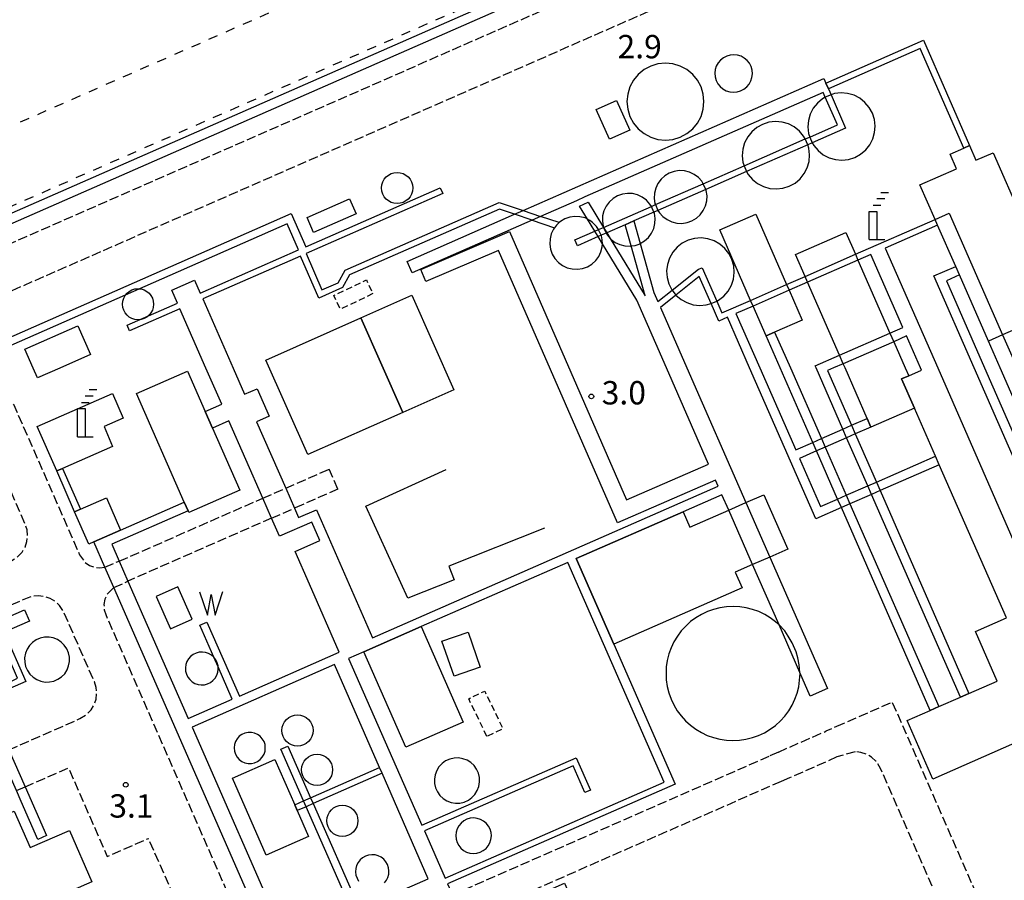
# Model space of a CAD drawing. Extents: x -14000 to -12000, y 100500 to 102000.
# Drawn here: x -13547 to -13389, y 101291 to 101429 of the extents above; entities that cross this region are included whole.
import ezdxf
from ezdxf.enums import TextEntityAlignment as Align

# ---------------------------------------------------------------- set-up
doc = ezdxf.new("R2010")
doc.units = 0
for name, pattern in [('210600', [2, 1.5, -0.5]), ('300300', [1.5, 1, -0.5]), ('620100', [3, 1.5, -1.5])]:
    doc.linetypes.add(name, pattern=pattern)
for name, color, linetype in [('2106000', 3, '210600'), ('2106001', 3, '210600'), ('3001000', 4, 'Continuous'), ('3001001', 4, 'Continuous'), ('3002000', 5, 'Continuous'), ('3003000', 7, '300300'), ('3004000', 5, 'Continuous'), ('3004001', 5, 'Continuous'), ('4231000', 7, 'Continuous'), ('4231001', 7, 'Continuous'), ('4231990', 1, 'Continuous'), ('4234000', 7, 'Continuous'), ('4234990', 1, 'Continuous'), ('4261000', 1, 'Continuous'), ('4262000', 1, '426200'), ('4262001', 1, '426200'), ('5105000', 4, 'Continuous'), ('5105990', 5, 'Continuous'), ('6130000', 3, '613000'), ('6201000', 6, '620100'), ('7312000', 1, 'Continuous')]:
    doc.layers.add(name, color=color, linetype=linetype)
doc.styles.add('PlotAnnotation', font='MS Gothic.ttf')
doc.linetypes.add('426200', pattern='A,1.5,[3,dmdr.shx,S=0.1,R=180,X=0,Y=0],1.5', length=3)
doc.linetypes.add('613000', pattern='A,1,-0.75,[1,dmdr.shx,S=0.15,R=0,X=0,Y=0],-0.75,1', length=3.5)

# ---------------------------------------------------------------- blocks, each defined once
blk = doc.blocks.new('423100')
at = {"layer": '4231990'}
blk.add_circle((0, 0), 1, dxfattribs=at)
blk = doc.blocks.new('423400')
at = {"layer": '4234990'}
for points in [[(0.75, 2.6), (0.25, 2.6)], [(1, 3), (0.5, 3)], [(0, 2.2), (0.5, 2.2)], [(-0.25, 0), (-0.25, 1.8), (0.25, 1.8), (0.25, 0)], [(-0.25, 0), (0.75, 0)]]:
    blk.add_lwpolyline(points, dxfattribs=at)
blk = doc.blocks.new('510500')
at = {"layer": '5105990'}
for p, q in [((-0.742, 0.562), (-0.238, -0.938)), ((-0.238, -0.938), (0.007, 0.393)), ((0.007, 0.393), (0.258, -0.935)), ((0.258, -0.935), (0.762, 0.568))]:
    blk.add_line(p, q, dxfattribs=at)
blk = doc.blocks.new('731200')
at = {"layer": '7312000'}
blk.add_circle((0, 0), 0.15, dxfattribs=at)

msp = doc.modelspace()

# ---------------------------------------------------------------- linework, layer by layer
at = {"layer": '2106000', "flags": 128}
for points in [[(-13310.56, 101415.73), (-13321.52, 101417.71), (-13332.82, 101420.37), (-13344.7, 101423.59), (-13358.82, 101428.46), (-13372.55, 101433.76), (-13384.7, 101438.4), (-13394.4, 101441.48), (-13400.05, 101442.81), (-13405.84, 101443.7), (-13414.03, 101444.41), (-13419.74, 101444.63), (-13424.45, 101444.58), (-13427.84, 101444.28), (-13430.9, 101443.72), (-13435.93, 101442.16), (-13593.97, 101372.88), (-13720.65, 101317.35), (-13736.81, 101310.28), (-13740.34, 101308.87), (-13742.23, 101308.16), (-13744.11, 101307.53), (-13746, 101306.95), (-13747.91, 101306.43), (-13749.83, 101305.98), (-13751.77, 101305.58), (-13753.72, 101305.25), (-13755.68, 101304.97), (-13757.65, 101304.76), (-13759.62, 101304.61), (-13761.6, 101304.52), (-13763.58, 101304.5)], [(-13287.16, 101384.88), (-13283.22, 101386.65), (-13281.84, 101390.31), (-13281.94, 101393.99), (-13283.06, 101397.44), (-13284.73, 101400.8), (-13286.37, 101402.27), (-13289.76, 101404.29), (-13294.17, 101405.88), (-13308.6, 101408.7), (-13322.78, 101411.37), (-13334.46, 101413.84), (-13346.67, 101417.43), (-13361.04, 101422.39), (-13374.86, 101427.72), (-13386.67, 101432.24), (-13395.9, 101435.19), (-13401.06, 101436.42), (-13406.39, 101437.26), (-13414.22, 101437.93), (-13419.74, 101437.79), (-13425.44, 101436.99), (-13429.56, 101436.17), (-13434.88, 101434.62), (-13441.94, 101431.89), (-13576.53, 101372.88), (-13720.65, 101309.71), (-13734.11, 101303.82), (-13737.82, 101302.34), (-13739.88, 101301.57), (-13741.96, 101300.86), (-13744.06, 101300.22), (-13746.19, 101299.65), (-13748.33, 101299.14), (-13750.48, 101298.7), (-13752.65, 101298.33), (-13754.82, 101298.02), (-13757.01, 101297.79), (-13759.2, 101297.62), (-13761.4, 101297.52), (-13763.6, 101297.5), (-13765.79, 101297.54), (-13767.99, 101297.65), (-13770.18, 101297.82), (-13772.36, 101298.07), (-13774.54, 101298.39), (-13776.7, 101298.77), (-13778.86, 101299.22), (-13780.99, 101299.74), (-13783.11, 101300.33), (-13785.21, 101300.98), (-13787.29, 101301.7), (-13789.34, 101302.48), (-13791.37, 101303.33), (-13795.81, 101305.27), (-13811.64, 101313.56), (-13826.38, 101320.95), (-13834.17, 101324.87), (-13843.99, 101328.54), (-13857.56, 101333.44), (-13868.88, 101337.69), (-13880.75, 101343.17), (-13886.59, 101346.6)], [(-13636, 101328.48), (-13617.92, 101336.4), (-13547.99, 101367.06), (-13537.41, 101342.94), (-13536.48, 101341.68), (-13535.79, 101341.22), (-13535, 101340.94), (-13534.17, 101340.84), (-13533.35, 101340.95)], [(-13631.61, 101305.46), (-13548.43, 101341.92), (-13547.28, 101342.65), (-13546.63, 101343.35), (-13546.15, 101344.16), (-13545.85, 101345.06), (-13545.74, 101346), (-13545.83, 101346.94), (-13546.12, 101347.85), (-13549.07, 101354.58), (-13549.8, 101355.73), (-13550.49, 101356.37), (-13551.31, 101356.86), (-13552.21, 101357.16), (-13553.15, 101357.27), (-13554.09, 101357.18), (-13554.99, 101356.89), (-13633.48, 101322.49)], [(-13504.33, 101353.62), (-13497.36, 101356.67)], [(-13495.95, 101353.47), (-13502.93, 101350.41)], [(-13531.04, 101341.91), (-13508, 101352.01)], [(-13506.59, 101348.81), (-13529.63, 101338.71)], [(-13531.9, 101337.66), (-13532.99, 101336.54), (-13533.33, 101335.78), (-13533.49, 101334.96), (-13533.44, 101334.12), (-13533.2, 101333.32), (-13509.52, 101279.28), (-13508.58, 101277.91), (-13507.85, 101277.31), (-13507, 101276.88), (-13506.09, 101276.64), (-13505.14, 101276.59)], [(-13548.75, 101311.64), (-13537.35, 101316.64), (-13536.19, 101317.37), (-13535.55, 101318.07), (-13535.07, 101318.88), (-13534.76, 101319.78), (-13534.66, 101320.72), (-13534.75, 101321.66), (-13535.03, 101322.56), (-13539.89, 101333.65), (-13540.63, 101334.81), (-13541.32, 101335.45), (-13542.14, 101335.93), (-13543.04, 101336.24), (-13543.98, 101336.34), (-13544.92, 101336.25), (-13545.82, 101335.97), (-13629, 101299.51)], [(-13388.68, 101277.51), (-13407.01, 101319.29), (-13414.95, 101315.81)], [(-13425.3, 101311.28), (-13417.7, 101314.61)], [(-13394.18, 101275.1), (-13408.89, 101308.64), (-13409.64, 101309.82), (-13410.34, 101310.46), (-13411.15, 101310.94), (-13412.05, 101311.23), (-13412.99, 101311.34)], [(-13477.59, 101288.36), (-13426.68, 101310.67)], [(-13415.9, 101310.49), (-13423.5, 101307.15)], [(-13546.14, 101305.69), (-13539.18, 101308.74), (-13532.96, 101294.54), (-13526.36, 101297.43)], [(-13424.87, 101306.55), (-13475.78, 101284.23)], [(-13517.41, 101277.21), (-13526.36, 101297.43)]]:
    msp.add_lwpolyline(points, dxfattribs=at)
at = {"layer": '2106001', "flags": 128}
for points in [[(-13495.95, 101353.47), (-13497.36, 101356.67)], [(-13508, 101352.01), (-13504.33, 101353.62)], [(-13506.59, 101348.81), (-13502.93, 101350.41)], [(-13533.35, 101340.95), (-13531.04, 101341.91)], [(-13531.9, 101337.66), (-13529.63, 101338.71)], [(-13414.95, 101315.81), (-13417.7, 101314.61)], [(-13425.3, 101311.28), (-13426.68, 101310.67)], [(-13412.99, 101311.34), (-13415.9, 101310.49)], [(-13423.5, 101307.15), (-13424.87, 101306.55)], [(-13547.51, 101305.09), (-13546.14, 101305.69)]]:
    msp.add_lwpolyline(points, dxfattribs=at)
at = {"layer": '3001000', "flags": 128}
for points in [[(-13452.41, 101409.58), (-13454.51, 101414.37), (-13451.24, 101415.8), (-13449.14, 101411.01), (-13452.41, 101409.58)], [(-13499.85, 101394.6), (-13500.91, 101397.02), (-13494.07, 101400.02), (-13493.01, 101397.6), (-13499.85, 101394.6)], [(-13485.53, 101365.77), (-13492.26, 101380.93), (-13484.1, 101384.55), (-13477.37, 101369.39), (-13485.53, 101365.77)], [(-13535.66, 101375.03), (-13540.57, 101372.88), (-13544.17, 101371.3), (-13544.87, 101372.88), (-13546.19, 101375.9), (-13537.68, 101379.63), (-13535.66, 101375.03)], [(-13520.08, 101372.37), (-13517.25, 101365.9), (-13516.09, 101363.26), (-13511.71, 101353.27), (-13519.88, 101349.69), (-13520, 101349.97), (-13520.6, 101351.34), (-13528.25, 101368.79), (-13520.08, 101372.37)], [(-13532.09, 101360.31), (-13540.15, 101356.78), (-13541.07, 101356.37), (-13544.19, 101363.51), (-13532.14, 101368.79), (-13530.41, 101364.84), (-13533.48, 101363.49), (-13532.09, 101360.31)], [(-13535.11, 101344.98), (-13535.92, 101344.63), (-13538.19, 101349.81), (-13537.27, 101350.22), (-13533.1, 101352.04), (-13530.83, 101346.86), (-13535.11, 101344.98)], [(-13475.05, 101330.53), (-13473.11, 101324.92), (-13477.31, 101323.46), (-13479.26, 101329.07), (-13475.05, 101330.53)], [(-13502.89, 101302.82), (-13502.49, 101301.9), (-13500.66, 101297.73), (-13507.46, 101294.74), (-13512.89, 101307.12), (-13506.08, 101310.1), (-13502.89, 101302.82)]]:
    msp.add_lwpolyline(points, close=True, dxfattribs=at)
for points in [[(-13430.51, 101351.3), (-13427.62, 101352.56), (-13423.79, 101343.82), (-13426.68, 101342.56)], [(-13440.56, 101349.83), (-13439.48, 101347.37), (-13433.26, 101350.09)], [(-13429.43, 101341.35), (-13432.23, 101340.12), (-13431.13, 101337.61), (-13451.7, 101328.6)], [(-13482.6, 101331.41), (-13475.88, 101316.07), (-13485.06, 101312.05), (-13491.78, 101327.38)], [(-13386.08, 101313.27), (-13400.5, 101306.95), (-13404.63, 101316.35), (-13400.93, 101317.97), (-13399.56, 101318.57), (-13396.09, 101320.09), (-13394.72, 101320.69), (-13390.2, 101322.67), (-13390.2, 101322.67), (-13393.68, 101330.61), (-13388.71, 101332.79)], [(-13617.65, 101265.92), (-13613.56, 101267.71), (-13614.07, 101268.87), (-13563.76, 101290.78), (-13565.26, 101294.22), (-13547.88, 101301.79), (-13545.33, 101295.95), (-13539, 101298.71), (-13535.41, 101290.45), (-13541.52, 101287.79), (-13533.57, 101269.54), (-13562.19, 101257.08), (-13565.65, 101265.02), (-13571.76, 101262.36), (-13573.1, 101265.42), (-13583.57, 101260.86), (-13578.74, 101249.76), (-13590.43, 101244.67), (-13595.19, 101255.6), (-13605.99, 101250.9), (-13606.61, 101252.33), (-13611.94, 101250.01), (-13612.6, 101251.52)]]:
    msp.add_lwpolyline(points, dxfattribs=at)
at = {"layer": '3001001', "flags": 128}
for points in [[(-13433.26, 101350.09), (-13430.51, 101351.3)], [(-13451.7, 101328.6), (-13457.72, 101342.31), (-13440.56, 101349.83)], [(-13426.68, 101342.56), (-13429.43, 101341.35)], [(-13491.78, 101327.38), (-13482.6, 101331.41)]]:
    msp.add_lwpolyline(points, dxfattribs=at)
at = {"layer": '3002000', "flags": 128}
msp.add_lwpolyline([(-13500.8, 101358.99), (-13507.53, 101374.15), (-13492.26, 101380.93), (-13485.53, 101365.77), (-13500.8, 101358.99)], close=True, dxfattribs=at)
at = {"layer": '3003000', "flags": 128}
for points in [[(-13490.34, 101384.81), (-13495.58, 101382.31), (-13496.63, 101384.51), (-13491.39, 101387.01), (-13490.34, 101384.81)], [(-13472.04, 101313.8), (-13474.97, 101319.82), (-13472.41, 101321.06), (-13469.48, 101315.04), (-13472.04, 101313.8)]]:
    msp.add_lwpolyline(points, close=True, dxfattribs=at)
at = {"layer": '3004000', "flags": 128}
for points in [[(-13400.16, 101396.72), (-13402.59, 101402.27), (-13396.71, 101404.85), (-13397.74, 101407.21), (-13395.55, 101408.17), (-13394.63, 101408.57), (-13393.6, 101406.21), (-13390.86, 101407.41), (-13386.3, 101397.03), (-13380.15, 101399.72), (-13371.53, 101380.04), (-13379.68, 101376.47), (-13381.87, 101381.48), (-13389.32, 101378.21)], [(-13429.76, 101383.74), (-13434.71, 101395.03), (-13428.92, 101397.56), (-13423.97, 101386.28)], [(-13421.02, 101387.57), (-13422.56, 101391.08), (-13414.47, 101394.63), (-13412.93, 101391.12)], [(-13412.53, 101390.2), (-13407.39, 101378.49)], [(-13415.49, 101374.94), (-13420.62, 101386.65)], [(-13423.57, 101385.36), (-13421.48, 101380.58), (-13425.89, 101378.64), (-13427.26, 101378.04), (-13429.36, 101382.82)], [(-13406.79, 101377.11), (-13404.94, 101372.89), (-13404.39, 101371.63)], [(-13403.48, 101366.47), (-13410.44, 101363.42), (-13411.04, 101364.79), (-13414.59, 101372.89), (-13414.88, 101373.57)]]:
    msp.add_lwpolyline(points, dxfattribs=at)
at = {"layer": '3004001', "flags": 128}
for points in [[(-13389.32, 101378.21), (-13391.61, 101377.21), (-13396.25, 101387.81), (-13396.85, 101389.18), (-13399.76, 101395.8), (-13400.16, 101396.72)], [(-13412.93, 101391.12), (-13412.53, 101390.2)], [(-13420.62, 101386.65), (-13421.02, 101387.57)], [(-13423.97, 101386.28), (-13423.57, 101385.36)], [(-13429.36, 101382.82), (-13429.76, 101383.74)], [(-13407.39, 101378.49), (-13406.79, 101377.11)], [(-13414.88, 101373.57), (-13415.49, 101374.94)], [(-13404.39, 101371.63), (-13405.52, 101371.14), (-13403.48, 101366.47)]]:
    msp.add_lwpolyline(points, dxfattribs=at)
at = {"layer": '4231000', "flags": 128}
for points in [[(-13435.49, 101420.17), (-13435.44, 101419.58), (-13435.27, 101419.01), (-13435, 101418.49), (-13434.63, 101418.03), (-13434.18, 101417.64), (-13433.67, 101417.36), (-13433.1, 101417.18), (-13432.52, 101417.12), (-13431.93, 101417.17), (-13431.36, 101417.33), (-13430.84, 101417.6), (-13430.38, 101417.97), (-13430, 101418.42), (-13429.71, 101418.94), (-13429.53, 101419.5), (-13429.47, 101420.09), (-13429.52, 101420.68), (-13429.68, 101421.24), (-13429.95, 101421.77), (-13430.32, 101422.23), (-13430.77, 101422.61), (-13431.29, 101422.89), (-13431.85, 101423.07), (-13432.44, 101423.14), (-13433.03, 101423.09), (-13433.59, 101422.92), (-13434.12, 101422.65), (-13434.58, 101422.28), (-13434.96, 101421.83), (-13435.25, 101421.31), (-13435.42, 101420.75), (-13435.49, 101420.17)], [(-13443.4, 101409.44), (-13442.2, 101409.56), (-13441.04, 101409.91), (-13439.97, 101410.48), (-13439.04, 101411.25), (-13438.27, 101412.18), (-13437.7, 101413.25), (-13437.35, 101414.41), (-13437.23, 101415.61), (-13437.35, 101416.82), (-13437.7, 101417.98), (-13438.27, 101419.05), (-13439.04, 101419.98), (-13439.98, 101420.75), (-13441.05, 101421.32), (-13442.2, 101421.67), (-13443.41, 101421.79), (-13444.61, 101421.67), (-13445.77, 101421.32), (-13446.84, 101420.75), (-13447.78, 101419.98), (-13448.54, 101419.04), (-13449.11, 101417.97), (-13449.46, 101416.82), (-13449.58, 101415.61), (-13449.46, 101414.41), (-13449.11, 101413.25), (-13448.54, 101412.18), (-13447.77, 101411.24), (-13446.84, 101410.48), (-13445.77, 101409.91), (-13444.61, 101409.55), (-13443.4, 101409.44)], [(-13546.2, 101325.71), (-13546.05, 101325.02), (-13545.77, 101324.37), (-13545.37, 101323.79), (-13544.87, 101323.29), (-13544.27, 101322.91), (-13543.62, 101322.64), (-13542.92, 101322.51), (-13542.21, 101322.52), (-13541.52, 101322.67), (-13540.87, 101322.95), (-13540.29, 101323.35), (-13539.79, 101323.85), (-13539.41, 101324.45), (-13539.15, 101325.1), (-13539.02, 101325.8), (-13539.02, 101326.51), (-13539.17, 101327.2), (-13539.45, 101327.85), (-13539.85, 101328.43), (-13540.36, 101328.93), (-13540.95, 101329.31), (-13541.61, 101329.58), (-13542.3, 101329.71), (-13543.01, 101329.7), (-13543.7, 101329.55), (-13544.35, 101329.27), (-13544.93, 101328.87), (-13545.43, 101328.37), (-13545.81, 101327.77), (-13546.08, 101327.12), (-13546.21, 101326.42), (-13546.2, 101325.71)], [(-13510.36, 101314.44), (-13510.87, 101314.33), (-13511.35, 101314.12), (-13511.77, 101313.81), (-13512.12, 101313.42), (-13512.38, 101312.97), (-13512.54, 101312.47), (-13512.6, 101311.95), (-13512.54, 101311.43), (-13512.38, 101310.93), (-13512.12, 101310.48), (-13511.77, 101310.09), (-13511.35, 101309.79), (-13510.87, 101309.57), (-13510.36, 101309.46), (-13509.84, 101309.46), (-13509.33, 101309.57), (-13508.85, 101309.79), (-13508.43, 101310.09), (-13508.08, 101310.48), (-13507.81, 101310.93), (-13507.65, 101311.43), (-13507.6, 101311.95), (-13507.65, 101312.47), (-13507.81, 101312.97), (-13508.08, 101313.42), (-13508.43, 101313.81), (-13508.85, 101314.12), (-13509.33, 101314.33), (-13509.84, 101314.44), (-13510.36, 101314.44)], [(-13480.36, 101307.65), (-13480.48, 101306.95), (-13480.45, 101306.23), (-13480.29, 101305.54), (-13480, 101304.89), (-13479.58, 101304.31), (-13479.06, 101303.83), (-13478.46, 101303.45), (-13477.79, 101303.2), (-13477.09, 101303.08), (-13476.37, 101303.11), (-13475.68, 101303.27), (-13475.03, 101303.56), (-13474.45, 101303.98), (-13473.97, 101304.5), (-13473.59, 101305.11), (-13473.34, 101305.77), (-13473.22, 101306.48), (-13473.25, 101307.19), (-13473.41, 101307.88), (-13473.7, 101308.53), (-13474.12, 101309.11), (-13474.64, 101309.6), (-13475.24, 101309.97), (-13475.91, 101310.22), (-13476.62, 101310.34), (-13477.33, 101310.32), (-13478.02, 101310.15), (-13478.67, 101309.86), (-13479.25, 101309.44), (-13479.74, 101308.92), (-13480.11, 101308.32), (-13480.36, 101307.65)], [(-13477.05, 101297.88), (-13477, 101297.32), (-13476.84, 101296.79), (-13476.58, 101296.29), (-13476.23, 101295.85), (-13475.8, 101295.5), (-13475.31, 101295.23), (-13474.77, 101295.06), (-13474.21, 101295), (-13473.66, 101295.05), (-13473.12, 101295.21), (-13472.63, 101295.47), (-13472.19, 101295.82), (-13471.83, 101296.25), (-13471.56, 101296.74), (-13471.4, 101297.28), (-13471.34, 101297.84), (-13471.39, 101298.39), (-13471.55, 101298.93), (-13471.81, 101299.42), (-13472.16, 101299.86), (-13472.59, 101300.22), (-13473.08, 101300.49), (-13473.61, 101300.65), (-13474.17, 101300.71), (-13474.73, 101300.66), (-13475.26, 101300.5), (-13475.76, 101300.24), (-13476.2, 101299.89), (-13476.55, 101299.46), (-13476.82, 101298.97), (-13476.99, 101298.44), (-13477.05, 101297.88)]]:
    msp.add_lwpolyline(points, close=True, dxfattribs=at)
for points in [[(-13419.87, 101409.02), (-13419.61, 101408.56), (-13418.93, 101407.75), (-13418.1, 101407.09), (-13417.16, 101406.6), (-13416.14, 101406.31), (-13415.09, 101406.22), (-13414.03, 101406.34), (-13413.03, 101406.66), (-13412.1, 101407.17), (-13411.29, 101407.86), (-13410.63, 101408.69), (-13410.14, 101409.63), (-13409.85, 101410.64), (-13409.76, 101411.7), (-13409.88, 101412.75), (-13410.2, 101413.76), (-13410.71, 101414.69), (-13411.4, 101415.5), (-13412.22, 101416.16), (-13413.16, 101416.65), (-13414.18, 101416.94), (-13415.24, 101417.03), (-13416.29, 101416.91), (-13416.85, 101416.73)], [(-13417.77, 101416.33), (-13418.23, 101416.07), (-13419.04, 101415.39), (-13419.7, 101414.56), (-13420.18, 101413.62), (-13420.48, 101412.6), (-13420.56, 101411.55), (-13420.45, 101410.5), (-13420.27, 101409.93)], [(-13420.98, 101409.62), (-13421.24, 101410.08), (-13421.92, 101410.89), (-13422.75, 101411.55), (-13423.69, 101412.03), (-13424.71, 101412.32), (-13425.76, 101412.41), (-13426.82, 101412.3), (-13427.82, 101411.97), (-13428.75, 101411.46), (-13429.56, 101410.78), (-13430.22, 101409.95), (-13430.71, 101409.01), (-13431, 101407.99), (-13431.09, 101406.94), (-13430.97, 101405.88), (-13430.79, 101405.32)], [(-13430.39, 101404.4), (-13430.14, 101403.95), (-13429.45, 101403.14), (-13428.63, 101402.48), (-13427.69, 101401.99), (-13426.67, 101401.7), (-13425.61, 101401.61), (-13424.56, 101401.73), (-13423.55, 101402.05), (-13422.62, 101402.56), (-13421.81, 101403.24), (-13421.15, 101404.07), (-13420.67, 101405.01), (-13420.37, 101406.03), (-13420.28, 101407.09), (-13420.4, 101408.14), (-13420.58, 101408.7)], [(-13437.34, 101402.45), (-13437.57, 101402.84), (-13438.13, 101403.45), (-13438.8, 101403.95), (-13439.55, 101404.3), (-13440.36, 101404.5), (-13441.19, 101404.54), (-13442.01, 101404.42), (-13442.79, 101404.14), (-13443.5, 101403.71), (-13444.12, 101403.15), (-13444.61, 101402.49), (-13444.97, 101401.74), (-13445.17, 101400.93), (-13445.21, 101400.1), (-13445.09, 101399.28), (-13445.02, 101399.09)], [(-13445.66, 101398.8), (-13445.89, 101399.19), (-13446.45, 101399.8), (-13447.12, 101400.3), (-13447.87, 101400.65), (-13448.67, 101400.86), (-13449.5, 101400.9), (-13450.32, 101400.77), (-13451.11, 101400.49), (-13451.82, 101400.07), (-13452.43, 101399.51), (-13452.93, 101398.84), (-13453.28, 101398.09), (-13453.49, 101397.28), (-13453.53, 101396.45), (-13453.4, 101395.63), (-13453.33, 101395.44)], [(-13444.61, 101398.17), (-13444.38, 101397.79), (-13443.82, 101397.17), (-13443.15, 101396.68), (-13442.4, 101396.32), (-13441.6, 101396.12), (-13440.77, 101396.08), (-13439.95, 101396.2), (-13439.16, 101396.48), (-13438.45, 101396.91), (-13437.84, 101397.47), (-13437.34, 101398.13), (-13436.99, 101398.88), (-13436.78, 101399.69), (-13436.74, 101400.52), (-13436.87, 101401.34), (-13436.94, 101401.54)], [(-13452.28, 101393.68), (-13452.14, 101393.52), (-13451.47, 101393.03), (-13450.72, 101392.67), (-13449.91, 101392.47), (-13449.08, 101392.43), (-13448.9, 101392.46), (-13448.26, 101392.55), (-13447.48, 101392.83), (-13447.46, 101392.85), (-13446.77, 101393.26), (-13446.15, 101393.82), (-13445.66, 101394.49), (-13445.3, 101395.24), (-13445.1, 101396.04), (-13445.06, 101396.87), (-13445.18, 101397.7), (-13445.25, 101397.89)], [(-13455.91, 101396.76), (-13456.31, 101396.95), (-13457.12, 101397.15), (-13457.95, 101397.19), (-13458.77, 101397.07), (-13459.55, 101396.79), (-13460.26, 101396.37), (-13460.45, 101396.2), (-13460.88, 101395.81), (-13461.19, 101395.39), (-13461.37, 101395.14), (-13461.73, 101394.39), (-13461.93, 101393.58), (-13461.97, 101392.75), (-13461.85, 101391.93), (-13461.57, 101391.15), (-13461.14, 101390.44), (-13460.58, 101389.82), (-13459.92, 101389.33), (-13459.16, 101388.97), (-13458.36, 101388.77), (-13457.53, 101388.73), (-13456.71, 101388.85), (-13455.93, 101389.13), (-13455.21, 101389.56), (-13454.6, 101390.12), (-13454.1, 101390.79), (-13453.75, 101391.54), (-13453.55, 101392.34), (-13453.52, 101392.83)], [(-13435.18, 101383.61), (-13434.89, 101383.76), (-13434.06, 101384.42), (-13433.36, 101385.22), (-13432.84, 101386.15), (-13432.51, 101387.16), (-13432.38, 101388.21), (-13432.46, 101389.27), (-13432.75, 101390.29), (-13433.23, 101391.24), (-13433.88, 101392.08), (-13434.69, 101392.77), (-13435.61, 101393.29), (-13436.62, 101393.62), (-13437.68, 101393.75), (-13438.74, 101393.67), (-13439.76, 101393.39), (-13440.71, 101392.91), (-13441.54, 101392.25), (-13442.24, 101391.45), (-13442.76, 101390.52), (-13443.09, 101389.51), (-13443.22, 101388.46), (-13443.14, 101387.4), (-13442.85, 101386.37), (-13442.37, 101385.43), (-13442.34, 101385.38)], [(-13441.72, 101384.59), (-13440.91, 101383.9), (-13439.99, 101383.38), (-13438.98, 101383.04), (-13437.92, 101382.92), (-13436.86, 101383), (-13436.1, 101383.21)], [(-13425.18, 101331.67), (-13425.74, 101332.18), (-13426.59, 101332.81), (-13427.49, 101333.35), (-13428.45, 101333.81), (-13429.44, 101334.16), (-13430.46, 101334.42), (-13431.5, 101334.58), (-13432.56, 101334.63), (-13433.61, 101334.58), (-13434.66, 101334.43), (-13435.68, 101334.17), (-13436.67, 101333.82), (-13437.63, 101333.37), (-13438.53, 101332.83), (-13439.38, 101332.2), (-13440.16, 101331.49), (-13440.87, 101330.71), (-13441.5, 101329.87), (-13442.05, 101328.96), (-13442.5, 101328.01), (-13442.86, 101327.02), (-13443.11, 101325.99), (-13443.27, 101324.95), (-13443.32, 101323.9), (-13443.27, 101322.84), (-13443.12, 101321.8), (-13442.87, 101320.77), (-13442.51, 101319.78), (-13442.06, 101318.83), (-13441.52, 101317.92), (-13440.89, 101317.07), (-13440.19, 101316.29), (-13439.41, 101315.58), (-13438.56, 101314.95), (-13437.65, 101314.41), (-13436.7, 101313.95), (-13435.71, 101313.6), (-13434.69, 101313.34), (-13433.64, 101313.18), (-13432.59, 101313.13), (-13431.54, 101313.18), (-13430.49, 101313.33), (-13429.47, 101313.59), (-13428.47, 101313.94), (-13427.52, 101314.39), (-13426.61, 101314.93), (-13425.77, 101315.56), (-13424.98, 101316.27), (-13424.27, 101317.05), (-13423.64, 101317.89), (-13423.1, 101318.8), (-13422.65, 101319.75), (-13422.29, 101320.74), (-13422.03, 101321.77), (-13421.88, 101322.81), (-13421.82, 101323.86), (-13421.83, 101324.03)], [(-13515.85, 101326.48), (-13516.24, 101326.83), (-13516.69, 101327.09), (-13517.18, 101327.26), (-13517.69, 101327.33), (-13518.21, 101327.3), (-13518.71, 101327.17), (-13519.17, 101326.94), (-13519.58, 101326.63), (-13519.93, 101326.24), (-13520.19, 101325.8), (-13520.36, 101325.31), (-13520.43, 101324.79), (-13520.39, 101324.28), (-13520.26, 101323.78), (-13520.04, 101323.31), (-13519.72, 101322.9), (-13519.34, 101322.56), (-13518.89, 101322.3), (-13518.4, 101322.13), (-13517.89, 101322.06), (-13517.37, 101322.09), (-13516.87, 101322.22), (-13516.41, 101322.45), (-13516, 101322.76), (-13515.66, 101323.15), (-13515.39, 101323.59), (-13515.23, 101324.08), (-13515.16, 101324.59), (-13515.18, 101324.95)], [(-13488.49, 101290.29), (-13488.17, 101290.71), (-13487.94, 101291.18), (-13487.8, 101291.68), (-13487.76, 101292.21), (-13487.83, 101292.73), (-13487.99, 101293.23), (-13488.25, 101293.69), (-13488.6, 101294.09), (-13489.01, 101294.41), (-13489.48, 101294.64), (-13489.99, 101294.78), (-13490.51, 101294.82), (-13490.51, 101294.82), (-13491.04, 101294.75), (-13491.54, 101294.59), (-13491.99, 101294.33), (-13492.39, 101293.98), (-13492.71, 101293.57), (-13492.95, 101293.1), (-13493.09, 101292.59), (-13493.13, 101292.07), (-13493.06, 101291.54), (-13492.89, 101291.04), (-13492.63, 101290.59)]]:
    msp.add_lwpolyline(points, dxfattribs=at)
at = {"layer": '4231001', "flags": 128}
for points in [[(-13416.85, 101416.73), (-13417.77, 101416.33)], [(-13420.58, 101408.7), (-13420.98, 101409.62)], [(-13420.27, 101409.93), (-13419.87, 101409.02)], [(-13430.79, 101405.32), (-13430.39, 101404.4)], [(-13436.94, 101401.54), (-13437.34, 101402.45)], [(-13445.25, 101397.89), (-13445.66, 101398.8)], [(-13445.02, 101399.09), (-13444.61, 101398.17)], [(-13453.52, 101392.83), (-13453.55, 101393.44), (-13453.68, 101394.06), (-13453.72, 101394.18), (-13453.86, 101394.54), (-13454.13, 101395.07), (-13454.14, 101395.09), (-13454.47, 101395.57), (-13455.13, 101396.24), (-13455.52, 101396.53), (-13455.91, 101396.76)], [(-13453.33, 101395.44), (-13453.1, 101394.84), (-13452.91, 101394.53), (-13452.73, 101394.22), (-13452.28, 101393.68)], [(-13442.34, 101385.38), (-13441.72, 101384.59)], [(-13436.1, 101383.21), (-13435.18, 101383.61)], [(-13421.83, 101324.03), (-13421.97, 101325.27), (-13422.16, 101326.39), (-13422.42, 101327.38), (-13423.08, 101328.78), (-13423.7, 101329.89), (-13424.28, 101330.7), (-13425.18, 101331.67)], [(-13515.18, 101324.95), (-13515.19, 101325.11), (-13515.32, 101325.61), (-13515.54, 101326.08), (-13515.85, 101326.48)]]:
    msp.add_lwpolyline(points, dxfattribs=at)
at = {"layer": '4261000', "flags": 128}
for points in [[(-13400.51, 101462.57), (-13605, 101372.88), (-13720.65, 101322.17), (-13727.55, 101319.14)], [(-13726.94, 101317.76), (-13720.65, 101320.52), (-13601.25, 101372.88), (-13399.91, 101461.19)]]:
    msp.add_lwpolyline(points, dxfattribs=at)
at = {"layer": '4262000', "flags": 128}
for points in [[(-13417.27, 101417.68), (-13417.67, 101418.59), (-13402.03, 101425.45), (-13394.63, 101408.57)], [(-13395.55, 101408.17), (-13402.55, 101424.13), (-13417.27, 101417.68)], [(-13648.46, 101333.83), (-13503.45, 101397.66), (-13501.12, 101392.33), (-13479.53, 101401.79), (-13479.13, 101400.87), (-13501.07, 101391.26), (-13498.51, 101385.43), (-13495.92, 101386.57), (-13494.79, 101388.6), (-13470.07, 101399.45), (-13466.24, 101398.15)], [(-13454.73, 101394.83), (-13455.91, 101396.76), (-13457.18, 101398.86), (-13455.8, 101399.47)], [(-13455.8, 101399.47), (-13453.33, 101395.44)], [(-13467.6, 101397.56), (-13470.02, 101398.37), (-13494.08, 101387.82), (-13495.21, 101385.79), (-13499.03, 101384.11), (-13501.98, 101390.85), (-13517.65, 101383.99), (-13512.78, 101372.88), (-13510.93, 101368.67), (-13508.92, 101369.55), (-13506.99, 101365.15), (-13509, 101364.26), (-13504.33, 101353.62), (-13502.93, 101350.41), (-13502.26, 101348.89), (-13499.38, 101350.16), (-13490.38, 101329.63), (-13434.94, 101353.93), (-13435.36, 101354.9), (-13451.12, 101348.03), (-13470.2, 101391.76), (-13481.83, 101386.74), (-13482.66, 101388.66), (-13468.45, 101394.79), (-13449.67, 101351.73), (-13436.49, 101357.48), (-13443.25, 101372.89), (-13448.02, 101383.77), (-13453.52, 101392.83), (-13454.21, 101393.96)], [(-13449.85, 101395.87), (-13448.47, 101396.48), (-13447.46, 101392.85), (-13445.27, 101384.98), (-13444.65, 101383.55), (-13442.34, 101385.38), (-13438.11, 101388.73), (-13437.54, 101388.98), (-13435.18, 101383.61), (-13434.36, 101381.73), (-13429.76, 101383.74), (-13423.97, 101386.28), (-13421.02, 101387.57), (-13412.93, 101391.12), (-13400.16, 101396.72), (-13397.87, 101397.72), (-13389.32, 101378.21), (-13386.98, 101372.89), (-13371.59, 101337.77)], [(-13464.79, 101396.61), (-13461.19, 101395.39)], [(-13460.45, 101396.2), (-13463.43, 101397.2)], [(-13517.25, 101365.9), (-13514.59, 101367.06), (-13517.14, 101372.88), (-13521.31, 101382.38), (-13529.38, 101378.84), (-13529.79, 101379.76), (-13521.71, 101383.3), (-13522.61, 101385.36), (-13518.95, 101386.96), (-13518.05, 101384.9), (-13502.26, 101391.82), (-13504.09, 101396.01), (-13647.96, 101332.69)], [(-13452.82, 101394.57), (-13452.28, 101393.68), (-13446.68, 101384.46), (-13448.9, 101392.46), (-13449.85, 101395.87)], [(-13377.35, 101335.24), (-13393.86, 101372.89), (-13400.33, 101387.66), (-13396.85, 101389.18), (-13399.76, 101395.8), (-13408.16, 101392.11), (-13399.74, 101372.89), (-13383.22, 101335.2)], [(-13396.09, 101320.09), (-13410.35, 101352.62), (-13410.95, 101353.99), (-13414.34, 101361.71), (-13414.94, 101363.09), (-13419.24, 101372.89), (-13419.39, 101373.23), (-13415.49, 101374.94), (-13407.39, 101378.49), (-13405.32, 101379.4), (-13410.45, 101391.11), (-13412.53, 101390.2), (-13420.62, 101386.65), (-13423.57, 101385.36), (-13429.36, 101382.82), (-13432.1, 101381.62), (-13428.27, 101372.89), (-13422.52, 101359.76), (-13419.78, 101360.96)], [(-13415.19, 101350.5), (-13419.3, 101348.69), (-13429.91, 101372.89), (-13433.47, 101381.02), (-13434.87, 101380.41), (-13436.1, 101383.21), (-13438, 101387.54), (-13441.72, 101384.59), (-13444.23, 101382.6), (-13439.97, 101372.89), (-13430.51, 101351.3), (-13426.68, 101342.56), (-13417.43, 101321.46)], [(-13373.88, 101336.76), (-13389.71, 101372.89), (-13391.61, 101377.21), (-13396.25, 101387.81), (-13398.35, 101386.89), (-13392.22, 101372.89), (-13375.98, 101335.84)], [(-13400.93, 101317.97), (-13415.19, 101350.5), (-13415.79, 101351.87), (-13419.18, 101359.59), (-13419.78, 101360.96), (-13425, 101372.89), (-13427.26, 101378.04)], [(-13425.89, 101378.64), (-13423.37, 101372.89), (-13418.4, 101361.57), (-13417.8, 101360.19), (-13414.42, 101352.47), (-13413.81, 101351.1), (-13399.56, 101318.57)], [(-13388.71, 101332.79), (-13399.49, 101357.38), (-13400.09, 101358.75), (-13403.48, 101366.47), (-13405.52, 101371.14), (-13404.39, 101371.63), (-13402.31, 101372.54), (-13402.47, 101372.89), (-13404.72, 101378.02), (-13406.79, 101377.11), (-13414.88, 101373.57), (-13416.43, 101372.89), (-13417.41, 101372.46), (-13413.56, 101363.69), (-13412.96, 101362.31), (-13409.58, 101354.59), (-13408.98, 101353.22), (-13394.72, 101320.69)], [(-13413.56, 101363.69), (-13411.04, 101364.79)], [(-13520, 101349.97), (-13532.22, 101344.61), (-13531.04, 101341.91), (-13529.63, 101338.71), (-13519.97, 101316.66), (-13512.9, 101319.76), (-13515.18, 101324.95), (-13515.85, 101326.48), (-13518.12, 101331.64), (-13516.97, 101332.14), (-13511.76, 101320.26), (-13495.73, 101327.29), (-13500.51, 101338.2), (-13502.82, 101343.46), (-13498.84, 101345.2), (-13500.15, 101348.18), (-13505.32, 101345.91), (-13506.59, 101348.81), (-13508, 101352.01), (-13513.44, 101364.42), (-13516.09, 101363.26)], [(-13418.4, 101361.57), (-13414.94, 101363.09)], [(-13410.44, 101363.42), (-13412.96, 101362.31)], [(-13414.34, 101361.71), (-13417.8, 101360.19)], [(-13419.18, 101359.59), (-13421.92, 101358.39), (-13418.53, 101350.67), (-13415.79, 101351.87)], [(-13409.58, 101354.59), (-13400.09, 101358.75)], [(-13540.15, 101356.78), (-13537.27, 101350.22)], [(-13399.49, 101357.38), (-13408.98, 101353.22)], [(-13538.19, 101349.81), (-13541.07, 101356.37)], [(-13414.42, 101352.47), (-13410.95, 101353.99)], [(-13417.43, 101321.46), (-13420.18, 101320.26), (-13421.83, 101324.03), (-13425.18, 101331.67), (-13429.43, 101341.35), (-13433.26, 101350.09), (-13434.34, 101352.56), (-13440.56, 101349.83), (-13457.72, 101342.31), (-13451.7, 101328.6), (-13441.86, 101306.14)], [(-13410.35, 101352.62), (-13413.81, 101351.1)], [(-13530.83, 101346.86), (-13520.6, 101351.34)], [(-13568.85, 101229.93), (-13592.67, 101219.48), (-13583.87, 101199.41), (-13585.25, 101198.81), (-13594.04, 101218.88), (-13627.87, 101204.05), (-13616.33, 101177.72), (-13579.09, 101194.04), (-13579.79, 101195.61), (-13543.76, 101211.73), (-13542.96, 101209.89), (-13541.58, 101210.49), (-13515.74, 101221.82), (-13514.59, 101222.32), (-13498.45, 101229.4), (-13497.3, 101229.9), (-13494.89, 101230.96), (-13489.39, 101233.37), (-13487.63, 101234.14), (-13501.56, 101265.92), (-13500.64, 101266.32), (-13503.11, 101271.95), (-13505.14, 101276.59), (-13531.9, 101337.66), (-13533.35, 101340.95), (-13535.11, 101344.98)], [(-13599.03, 101310.97), (-13546.25, 101334.1), (-13545.44, 101332.27), (-13549.5, 101330.49), (-13546.04, 101322.6), (-13547.72, 101321.86), (-13557.2, 101317.71), (-13558.72, 101317.05), (-13563.45, 101314.97), (-13563.85, 101315.89), (-13559.12, 101317.96), (-13557.6, 101318.63), (-13548.12, 101322.78), (-13547.36, 101323.12), (-13550.42, 101330.09), (-13598.22, 101309.13)], [(-13499.93, 101303.02), (-13492.5, 101286.12), (-13481.46, 101290.96), (-13488.87, 101307.87), (-13489.27, 101308.78), (-13496.52, 101325.31), (-13519.36, 101315.28), (-13504.32, 101280.95), (-13501.62, 101282.13), (-13501.22, 101281.21), (-13493.24, 101284.71), (-13493.64, 101285.62), (-13501.07, 101302.52)], [(-13550.46, 101315.56), (-13548.75, 101311.64), (-13546.14, 101305.69), (-13542.72, 101297.88)], [(-13546.75, 101303.35), (-13547.51, 101305.09), (-13550.12, 101311.04), (-13551.91, 101315.12)], [(-13501.48, 101303.44), (-13505.12, 101311.72), (-13503.98, 101312.22), (-13500.33, 101303.94)], [(-13502.89, 101302.82), (-13501.48, 101303.44), (-13500.33, 101303.94), (-13489.27, 101308.78)], [(-13488.87, 101307.87), (-13499.93, 101303.02), (-13501.07, 101302.52), (-13502.49, 101301.9)], [(-13441.86, 101306.14), (-13478.37, 101290.13), (-13477.59, 101288.36), (-13475.78, 101284.23), (-13475.38, 101283.32), (-13459.58, 101290.25), (-13454.5, 101278.66), (-13447.26, 101276.12), (-13443.64, 101267.85), (-13440.05, 101266.72)], [(-13542.72, 101297.88), (-13544.09, 101297.28), (-13546.75, 101303.35)]]:
    msp.add_lwpolyline(points, dxfattribs=at)
for points in [[(-13445.66, 101398.8), (-13445.02, 101399.09), (-13437.34, 101402.45), (-13430.79, 101405.32), (-13420.98, 101409.62), (-13420.27, 101409.93), (-13415.82, 101411.88), (-13417.77, 101416.33), (-13418.1, 101417.07), (-13456.32, 101400.32), (-13457.7, 101399.71), (-13463.43, 101397.2), (-13464.79, 101396.61), (-13484.04, 101388.16), (-13484.84, 101389.99), (-13467.6, 101397.56), (-13466.24, 101398.15), (-13417.98, 101419.31), (-13417.67, 101418.59), (-13417.27, 101417.68), (-13416.85, 101416.73), (-13414.5, 101411.37), (-13419.87, 101409.02), (-13420.58, 101408.7), (-13430.39, 101404.4), (-13436.94, 101401.54), (-13444.61, 101398.17), (-13445.25, 101397.89), (-13448.47, 101396.48), (-13449.85, 101395.87), (-13452.82, 101394.57), (-13452.91, 101394.53), (-13453.72, 101394.18), (-13454.21, 101393.96), (-13457.54, 101392.5), (-13457.94, 101393.42), (-13454.73, 101394.83), (-13454.14, 101395.09), (-13453.33, 101395.44), (-13445.66, 101398.8)], [(-13491.78, 101327.38), (-13494.23, 101326.31), (-13482.49, 101299.53), (-13457.73, 101310.38), (-13455.45, 101305.19), (-13456.37, 101304.79), (-13458.24, 101309.07), (-13482.09, 101298.62), (-13478.77, 101291.05), (-13443.63, 101306.45), (-13459.09, 101341.71), (-13482.6, 101331.41), (-13491.78, 101327.38)]]:
    msp.add_lwpolyline(points, close=True, dxfattribs=at)
at = {"layer": '4262001', "flags": 128}
for points in [[(-13394.63, 101408.57), (-13395.55, 101408.17)], [(-13466.24, 101398.15), (-13463.43, 101397.2)], [(-13464.79, 101396.61), (-13467.6, 101397.56)], [(-13460.45, 101396.2), (-13460.88, 101395.81), (-13461.19, 101395.39)], [(-13454.21, 101393.96), (-13454.73, 101394.83)], [(-13453.33, 101395.44), (-13452.82, 101394.57)], [(-13427.26, 101378.04), (-13425.89, 101378.64)], [(-13516.09, 101363.26), (-13517.25, 101365.9)], [(-13411.04, 101364.79), (-13410.44, 101363.42)], [(-13414.94, 101363.09), (-13413.56, 101363.69)], [(-13419.78, 101360.96), (-13418.4, 101361.57)], [(-13412.96, 101362.31), (-13414.34, 101361.71)], [(-13417.8, 101360.19), (-13419.18, 101359.59)], [(-13541.07, 101356.37), (-13540.15, 101356.78)], [(-13410.95, 101353.99), (-13409.58, 101354.59)], [(-13415.79, 101351.87), (-13414.42, 101352.47)], [(-13408.98, 101353.22), (-13410.35, 101352.62)], [(-13520.6, 101351.34), (-13520, 101349.97)], [(-13413.81, 101351.1), (-13415.19, 101350.5)], [(-13537.27, 101350.22), (-13538.19, 101349.81)], [(-13535.11, 101344.98), (-13530.83, 101346.86)], [(-13394.72, 101320.69), (-13396.09, 101320.09)], [(-13399.56, 101318.57), (-13400.93, 101317.97)], [(-13501.07, 101302.52), (-13501.48, 101303.44)], [(-13500.33, 101303.94), (-13499.93, 101303.02)], [(-13502.49, 101301.9), (-13502.89, 101302.82)]]:
    msp.add_lwpolyline(points, dxfattribs=at)
at = {"layer": '5105000', "flags": 128}
msp.add_lwpolyline([(-13519.31, 101332.58), (-13521.62, 101337.8), (-13525.13, 101336.25), (-13522.82, 101331.03), (-13519.31, 101332.58)], dxfattribs=at)
at = {"layer": '6130000', "flags": 128}
msp.add_lwpolyline([(-13462.84, 101347.21), (-13478.17, 101341.08), (-13477.3, 101338.91), (-13484.72, 101335.94), (-13491.48, 101350.72), (-13478.61, 101356.6)], dxfattribs=at)
at = {"layer": '6201000', "flags": 128}
msp.add_lwpolyline([(-13220.65, 101542.53), (-13607.49, 101372.88), (-13720.65, 101323.26), (-13724.89, 101321.4), (-13726.97, 101326.11), (-13727.28, 101326.8), (-13727.58, 101327.49), (-13729.66, 101332.2), (-13720.65, 101336.15), (-13636.9, 101372.88), (-13220.65, 101555.43), (-12727.87, 101771.52), (-12723.13, 101760.71), (-13220.65, 101542.53)], dxfattribs=at)

# ---------------------------------------------------------------- block references
at = {"layer": '4231000', "xscale": 2.5, "yscale": 2.5, "zscale": 2.5}
for p in [(-13486.46, 101401.76), (-13528.02, 101383.11), (-13502.44, 101314.75), (-13499.3, 101308.44), (-13495.24, 101300.26)]:
    msp.add_blockref('423100', p, dxfattribs=at)
at = {"layer": '4234000', "xscale": 2.5, "yscale": 2.5, "zscale": 2.5}
for p in [(-13410.11, 101393.5), (-13537.11, 101361.87)]:
    msp.add_blockref('423400', p, dxfattribs=at)
at = {"layer": '5105000', "xscale": 2.5, "yscale": 2.5, "zscale": 2.5}
msp.add_blockref('510500', (-13516.3, 101335.59), dxfattribs=at)
at = {"layer": '7312000', "xscale": 2.5, "yscale": 2.5, "zscale": 2.5}
for p in [(-13455.3, 101368.32, 3), (-13529.99, 101306.03, 3.15)]:
    msp.add_blockref('731200', p, dxfattribs=at)

# ---------------------------------------------------------------- texts
at = {"layer": '7312000', "style": 'PlotAnnotation'}
for s, p in [('2.9', (-13447.55, 101423.95)), ('3.0', (-13450.09, 101368.43)), ('3.1', (-13529.08, 101302.15))]:
    msp.add_text(s, height=3.75, dxfattribs=at).set_placement(p, align=Align.MIDDLE)

doc.saveas('drawing.dxf')
